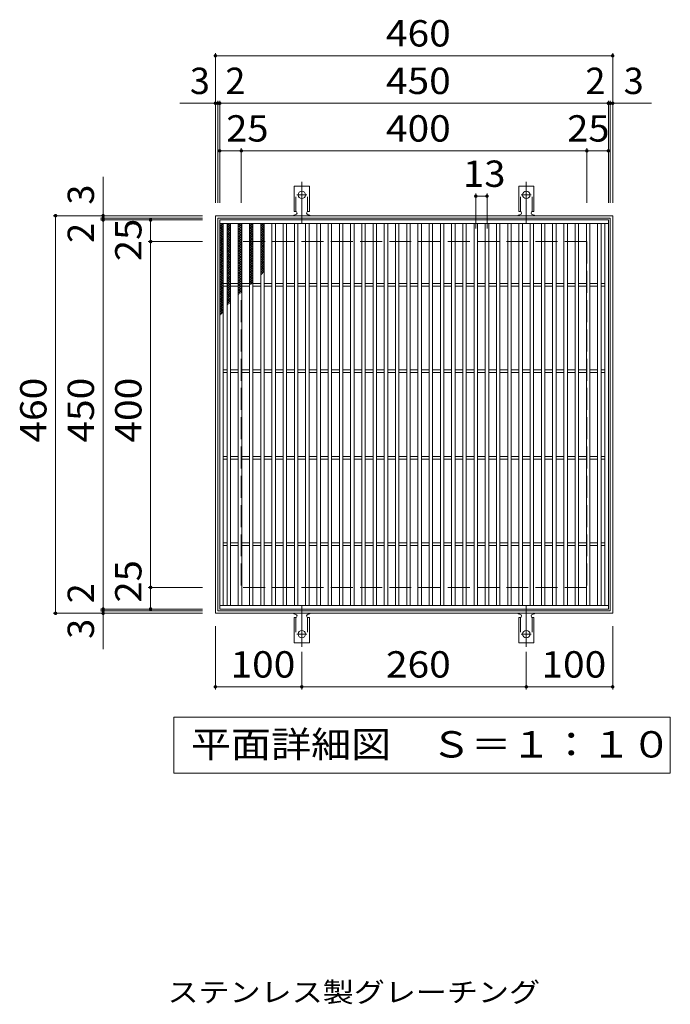
# Model space of a CAD drawing. Units: millimetres. Extents: x -1417 to 1885, y -1377 to 1227.
# Drawn here: x -536 to 218, y 88 to 1227 of the extents above; entities that cross this region are included whole.
import ezdxf

# ---------------------------------------------------------------- set-up
doc = ezdxf.new("R2010")
doc.units = ezdxf.units.MM
doc.header["$LTSCALE"] = 10
for name, pattern in [('JWW_CENTER2', [13.546667, 11.006667, -0.846667, 0.846667, -0.846667]), ('JWW_DASHED2', [3.386667, 1.693333, -1.693333]), ('JWW_DASHED3', [3.386667, 2.54, -0.846667])]:
    doc.linetypes.add(name, pattern=pattern)
for name, color, linetype in [('C-1', 7, 'Continuous'), ('C-2', 7, 'Continuous'), ('C-4', 7, 'Continuous'), ('C-5', 7, 'Continuous'), ('C-9', 7, 'Continuous'), ('C-A', 7, 'Continuous'), ('D-5', 7, 'Continuous')]:
    doc.layers.add(name, color=color, linetype=linetype)
doc.styles.add('ＭＳ ゴシック', font='txt', dxfattribs={"height": 1})

msp = doc.modelspace()

# ---------------------------------------------------------------- linework, layer by layer
at = {"layer": 'C-1', "color": 2, "linetype": 'Continuous', "lineweight": 9}
for p, q in [((-309.2, 540.5), (-309.2, 1000.5)), ((-309.2, 1000.5), (150.8, 1000.5)), ((-306.2, 997.5), (147.8, 997.5)), ((-306.2, 543.5), (-306.2, 997.5)), ((147.8, 997.5), (147.8, 543.5)), ((150.8, 1000.5), (150.8, 540.5)), ((150.8, 540.5), (-309.2, 540.5)), ((147.8, 543.5), (-306.2, 543.5))]:
    msp.add_line(p, q, dxfattribs=at)
at = {"layer": 'C-1', "color": 2, "linetype": 'JWW_DASHED3', "lineweight": 9}
for p, q in [((-279.2, 970.5), (-279.2, 570.5)), ((120.8, 970.5), (-279.2, 970.5)), ((120.8, 970.5), (120.8, 570.5)), ((120.8, 570.5), (-279.2, 570.5))]:
    msp.add_line(p, q, dxfattribs=at)
at = {"layer": 'C-2', "color": 3, "linetype": 'Continuous', "lineweight": 9}
for p, q in [((-304.2, 995.5), (-304.2, 545.5)), ((145.8, 995.5), (-304.2, 995.5)), ((145.8, 991.5), (-304.2, 991.5)), ((-300.2, 991.5), (-300.2, 549.5)), ((-295.7, 991.5), (-295.7, 549.5)), ((-291.7, 991.5), (-291.7, 549.5)), ((-282.7, 991.5), (-282.7, 549.5)), ((-278.7, 991.5), (-278.7, 549.5)), ((-269.7, 991.5), (-269.7, 549.5)), ((-265.7, 991.5), (-265.7, 549.5)), ((-256.7, 991.5), (-256.7, 549.5)), ((-252.7, 991.5), (-252.7, 549.5)), ((-243.7, 991.5), (-243.7, 549.5)), ((-239.7, 991.5), (-239.7, 549.5)), ((-230.7, 991.5), (-230.7, 549.5)), ((-226.7, 991.5), (-226.7, 549.5)), ((-217.7, 991.5), (-217.7, 549.5)), ((-213.7, 991.5), (-213.7, 549.5)), ((-204.7, 991.5), (-204.7, 549.5)), ((-200.7, 991.5), (-200.7, 549.5)), ((-191.7, 991.5), (-191.7, 549.5)), ((-187.7, 991.5), (-187.7, 549.5)), ((-178.7, 991.5), (-178.7, 549.5)), ((-174.7, 991.5), (-174.7, 549.5)), ((-165.7, 991.5), (-165.7, 549.5)), ((-161.7, 991.5), (-161.7, 549.5)), ((-152.7, 991.5), (-152.7, 549.5)), ((-148.7, 991.5), (-148.7, 549.5)), ((-139.7, 991.5), (-139.7, 549.5)), ((-135.7, 991.5), (-135.7, 549.5)), ((-126.7, 991.5), (-126.7, 549.5)), ((-122.7, 991.5), (-122.7, 549.5)), ((-113.7, 991.5), (-113.7, 549.5)), ((-109.7, 991.5), (-109.7, 549.5)), ((-100.7, 991.5), (-100.7, 549.5)), ((-96.7, 991.5), (-96.7, 549.5)), ((-87.7, 991.5), (-87.7, 549.5)), ((-83.7, 991.5), (-83.7, 549.5)), ((-74.7, 991.5), (-74.7, 549.5)), ((-70.7, 991.5), (-70.7, 549.5)), ((-61.7, 991.5), (-61.7, 549.5)), ((-57.7, 991.5), (-57.7, 549.5)), ((-48.7, 991.5), (-48.7, 549.5)), ((-44.7, 991.5), (-44.7, 549.5)), ((-35.7, 991.5), (-35.7, 549.5)), ((-31.7, 991.5), (-31.7, 549.5)), ((-22.7, 991.5), (-22.7, 549.5)), ((-18.7, 991.5), (-18.7, 549.5)), ((-9.7, 991.5), (-9.7, 549.5)), ((-5.7, 991.5), (-5.7, 549.5)), ((3.3, 991.5), (3.3, 549.5)), ((7.3, 991.5), (7.3, 549.5)), ((16.3, 991.5), (16.3, 549.5)), ((20.3, 991.5), (20.3, 549.5)), ((29.3, 991.5), (29.3, 549.5)), ((33.3, 991.5), (33.3, 549.5)), ((42.3, 991.5), (42.3, 549.5)), ((46.3, 991.5), (46.3, 549.5)), ((55.3, 991.5), (55.3, 549.5)), ((59.3, 991.5), (59.3, 549.5)), ((68.3, 991.5), (68.3, 549.5)), ((72.3, 991.5), (72.3, 549.5)), ((81.3, 991.5), (81.3, 549.5)), ((85.3, 991.5), (85.3, 549.5)), ((94.3, 991.5), (94.3, 549.5)), ((98.3, 991.5), (98.3, 549.5)), ((107.3, 991.5), (107.3, 549.5)), ((111.3, 991.5), (111.3, 549.5)), ((120.3, 991.5), (120.3, 549.5)), ((124.3, 991.5), (124.3, 549.5)), ((133.3, 991.5), (133.3, 549.5)), ((137.3, 991.5), (137.3, 549.5)), ((141.8, 991.5), (141.8, 549.5)), ((145.8, 995.5), (145.8, 545.5)), ((-300.2, 922), (-295.7, 922)), ((-300.2, 919), (-295.7, 919)), ((-291.7, 922), (-282.7, 922)), ((-291.7, 919), (-282.7, 919)), ((-278.7, 922), (-269.7, 922)), ((-278.7, 919), (-269.7, 919)), ((-265.7, 922), (-256.7, 922)), ((-265.7, 919), (-256.7, 919)), ((-252.7, 922), (-243.7, 922)), ((-252.7, 919), (-243.7, 919)), ((-239.7, 922), (-230.7, 922)), ((-239.7, 919), (-230.7, 919)), ((-226.7, 922), (-217.7, 922)), ((-226.7, 919), (-217.7, 919)), ((-213.7, 922), (-204.7, 922)), ((-213.7, 919), (-204.7, 919)), ((-200.7, 922), (-191.7, 922)), ((-200.7, 919), (-191.7, 919)), ((-187.7, 922), (-178.7, 922)), ((-187.7, 919), (-178.7, 919)), ((-174.7, 922), (-165.7, 922)), ((-174.7, 919), (-165.7, 919)), ((-161.7, 922), (-152.7, 922)), ((-161.7, 919), (-152.7, 919)), ((-148.7, 922), (-139.7, 922)), ((-148.7, 919), (-139.7, 919)), ((-135.7, 922), (-126.7, 922)), ((-135.7, 919), (-126.7, 919)), ((-122.7, 922), (-113.7, 922)), ((-122.7, 919), (-113.7, 919)), ((-109.7, 922), (-100.7, 922)), ((-109.7, 919), (-100.7, 919)), ((-96.7, 922), (-87.7, 922)), ((-96.7, 919), (-87.7, 919)), ((-83.7, 922), (-74.7, 922)), ((-83.7, 919), (-74.7, 919)), ((-70.7, 922), (-61.7, 922)), ((-70.7, 919), (-61.7, 919)), ((-57.7, 922), (-48.7, 922)), ((-57.7, 919), (-48.7, 919)), ((-44.7, 922), (-35.7, 922)), ((-44.7, 919), (-35.7, 919)), ((-31.7, 922), (-22.7, 922)), ((-31.7, 919), (-22.7, 919)), ((-18.7, 922), (-9.7, 922)), ((-18.7, 919), (-9.7, 919)), ((-5.7, 922), (3.3, 922)), ((-5.7, 919), (3.3, 919)), ((7.3, 922), (16.3, 922)), ((7.3, 919), (16.3, 919)), ((20.3, 922), (29.3, 922)), ((20.3, 919), (29.3, 919)), ((33.3, 922), (42.3, 922)), ((33.3, 919), (42.3, 919)), ((46.3, 922), (55.3, 922)), ((46.3, 919), (55.3, 919)), ((59.3, 922), (68.3, 922)), ((59.3, 919), (68.3, 919)), ((72.3, 922), (81.3, 922)), ((72.3, 919), (81.3, 919)), ((85.3, 922), (94.3, 922)), ((85.3, 919), (94.3, 919)), ((98.3, 922), (107.3, 922)), ((98.3, 919), (107.3, 919)), ((111.3, 922), (120.3, 922)), ((111.3, 919), (120.3, 919)), ((124.3, 922), (133.3, 922)), ((124.3, 919), (133.3, 919)), ((137.3, 922), (141.8, 922)), ((137.3, 919), (141.8, 919)), ((-300.2, 822), (-295.7, 822)), ((-291.7, 822), (-282.7, 822)), ((-278.7, 822), (-269.7, 822)), ((-265.7, 822), (-256.7, 822)), ((-252.7, 822), (-243.7, 822)), ((-239.7, 822), (-230.7, 822)), ((-226.7, 822), (-217.7, 822)), ((-213.7, 822), (-204.7, 822)), ((-200.7, 822), (-191.7, 822)), ((-187.7, 822), (-178.7, 822)), ((-174.7, 822), (-165.7, 822)), ((-161.7, 822), (-152.7, 822)), ((-148.7, 822), (-139.7, 822)), ((-135.7, 822), (-126.7, 822)), ((-122.7, 822), (-113.7, 822)), ((-109.7, 822), (-100.7, 822)), ((-96.7, 822), (-87.7, 822)), ((-83.7, 822), (-74.7, 822)), ((-70.7, 822), (-61.7, 822)), ((-57.7, 822), (-48.7, 822)), ((-44.7, 822), (-35.7, 822)), ((-31.7, 822), (-22.7, 822)), ((-18.7, 822), (-9.7, 822)), ((-5.7, 822), (3.3, 822)), ((7.3, 822), (16.3, 822)), ((20.3, 822), (29.3, 822)), ((33.3, 822), (42.3, 822)), ((46.3, 822), (55.3, 822)), ((59.3, 822), (68.3, 822)), ((72.3, 822), (81.3, 822)), ((85.3, 822), (94.3, 822)), ((98.3, 822), (107.3, 822)), ((111.3, 822), (120.3, 822)), ((124.3, 822), (133.3, 822)), ((137.3, 822), (141.8, 822)), ((-300.2, 819), (-295.7, 819)), ((-291.7, 819), (-282.7, 819)), ((-278.7, 819), (-269.7, 819)), ((-265.7, 819), (-256.7, 819)), ((-252.7, 819), (-243.7, 819)), ((-239.7, 819), (-230.7, 819)), ((-226.7, 819), (-217.7, 819)), ((-213.7, 819), (-204.7, 819)), ((-200.7, 819), (-191.7, 819)), ((-187.7, 819), (-178.7, 819)), ((-174.7, 819), (-165.7, 819)), ((-161.7, 819), (-152.7, 819)), ((-148.7, 819), (-139.7, 819)), ((-135.7, 819), (-126.7, 819)), ((-122.7, 819), (-113.7, 819)), ((-109.7, 819), (-100.7, 819)), ((-96.7, 819), (-87.7, 819)), ((-83.7, 819), (-74.7, 819)), ((-70.7, 819), (-61.7, 819)), ((-57.7, 819), (-48.7, 819)), ((-44.7, 819), (-35.7, 819)), ((-31.7, 819), (-22.7, 819)), ((-18.7, 819), (-9.7, 819)), ((-5.7, 819), (3.3, 819)), ((7.3, 819), (16.3, 819)), ((20.3, 819), (29.3, 819)), ((33.3, 819), (42.3, 819)), ((46.3, 819), (55.3, 819)), ((59.3, 819), (68.3, 819)), ((72.3, 819), (81.3, 819)), ((85.3, 819), (94.3, 819)), ((98.3, 819), (107.3, 819)), ((111.3, 819), (120.3, 819)), ((124.3, 819), (133.3, 819)), ((137.3, 819), (141.8, 819)), ((-300.2, 722), (-295.7, 722)), ((-300.2, 719), (-295.7, 719)), ((-291.7, 722), (-282.7, 722)), ((-291.7, 719), (-282.7, 719)), ((-278.7, 722), (-269.7, 722)), ((-278.7, 719), (-269.7, 719)), ((-265.7, 722), (-256.7, 722)), ((-265.7, 719), (-256.7, 719)), ((-252.7, 722), (-243.7, 722)), ((-252.7, 719), (-243.7, 719)), ((-239.7, 722), (-230.7, 722)), ((-239.7, 719), (-230.7, 719)), ((-226.7, 722), (-217.7, 722)), ((-226.7, 719), (-217.7, 719)), ((-213.7, 722), (-204.7, 722)), ((-213.7, 719), (-204.7, 719)), ((-200.7, 722), (-191.7, 722)), ((-200.7, 719), (-191.7, 719)), ((-187.7, 722), (-178.7, 722)), ((-187.7, 719), (-178.7, 719)), ((-174.7, 722), (-165.7, 722)), ((-174.7, 719), (-165.7, 719)), ((-161.7, 722), (-152.7, 722)), ((-161.7, 719), (-152.7, 719)), ((-148.7, 722), (-139.7, 722)), ((-148.7, 719), (-139.7, 719)), ((-135.7, 722), (-126.7, 722)), ((-135.7, 719), (-126.7, 719)), ((-122.7, 722), (-113.7, 722)), ((-122.7, 719), (-113.7, 719)), ((-109.7, 722), (-100.7, 722)), ((-109.7, 719), (-100.7, 719)), ((-96.7, 722), (-87.7, 722)), ((-96.7, 719), (-87.7, 719)), ((-83.7, 722), (-74.7, 722)), ((-83.7, 719), (-74.7, 719)), ((-70.7, 722), (-61.7, 722)), ((-70.7, 719), (-61.7, 719)), ((-57.7, 722), (-48.7, 722)), ((-57.7, 719), (-48.7, 719)), ((-44.7, 722), (-35.7, 722)), ((-44.7, 719), (-35.7, 719)), ((-31.7, 722), (-22.7, 722)), ((-31.7, 719), (-22.7, 719)), ((-18.7, 722), (-9.7, 722)), ((-18.7, 719), (-9.7, 719)), ((-5.7, 722), (3.3, 722)), ((-5.7, 719), (3.3, 719)), ((7.3, 722), (16.3, 722)), ((7.3, 719), (16.3, 719)), ((20.3, 722), (29.3, 722)), ((20.3, 719), (29.3, 719)), ((33.3, 722), (42.3, 722)), ((33.3, 719), (42.3, 719)), ((46.3, 722), (55.3, 722)), ((46.3, 719), (55.3, 719)), ((59.3, 722), (68.3, 722)), ((59.3, 719), (68.3, 719)), ((72.3, 722), (81.3, 722)), ((72.3, 719), (81.3, 719)), ((85.3, 722), (94.3, 722)), ((85.3, 719), (94.3, 719)), ((98.3, 722), (107.3, 722)), ((98.3, 719), (107.3, 719)), ((111.3, 722), (120.3, 722)), ((111.3, 719), (120.3, 719)), ((124.3, 722), (133.3, 722)), ((124.3, 719), (133.3, 719)), ((137.3, 722), (141.8, 722)), ((137.3, 719), (141.8, 719)), ((-300.2, 622), (-295.7, 622)), ((-300.2, 619), (-295.7, 619)), ((-291.7, 622), (-282.7, 622)), ((-291.7, 619), (-282.7, 619)), ((-278.7, 622), (-269.7, 622)), ((-278.7, 619), (-269.7, 619)), ((-265.7, 622), (-256.7, 622)), ((-265.7, 619), (-256.7, 619)), ((-252.7, 622), (-243.7, 622)), ((-252.7, 619), (-243.7, 619)), ((-239.7, 622), (-230.7, 622)), ((-239.7, 619), (-230.7, 619)), ((-226.7, 622), (-217.7, 622)), ((-226.7, 619), (-217.7, 619)), ((-213.7, 622), (-204.7, 622)), ((-213.7, 619), (-204.7, 619)), ((-200.7, 622), (-191.7, 622)), ((-200.7, 619), (-191.7, 619)), ((-187.7, 622), (-178.7, 622)), ((-187.7, 619), (-178.7, 619)), ((-174.7, 622), (-165.7, 622)), ((-174.7, 619), (-165.7, 619)), ((-161.7, 622), (-152.7, 622)), ((-161.7, 619), (-152.7, 619)), ((-148.7, 622), (-139.7, 622)), ((-148.7, 619), (-139.7, 619)), ((-135.7, 622), (-126.7, 622)), ((-135.7, 619), (-126.7, 619)), ((-122.7, 622), (-113.7, 622)), ((-122.7, 619), (-113.7, 619)), ((-109.7, 622), (-100.7, 622)), ((-109.7, 619), (-100.7, 619)), ((-96.7, 622), (-87.7, 622)), ((-96.7, 619), (-87.7, 619)), ((-83.7, 622), (-74.7, 622)), ((-83.7, 619), (-74.7, 619)), ((-70.7, 622), (-61.7, 622)), ((-70.7, 619), (-61.7, 619)), ((-57.7, 622), (-48.7, 622)), ((-57.7, 619), (-48.7, 619)), ((-44.7, 622), (-35.7, 622)), ((-44.7, 619), (-35.7, 619)), ((-31.7, 622), (-22.7, 622)), ((-31.7, 619), (-22.7, 619)), ((-18.7, 622), (-9.7, 622)), ((-18.7, 619), (-9.7, 619)), ((-5.7, 622), (3.3, 622)), ((-5.7, 619), (3.3, 619)), ((7.3, 622), (16.3, 622)), ((7.3, 619), (16.3, 619)), ((20.3, 622), (29.3, 622)), ((20.3, 619), (29.3, 619)), ((33.3, 622), (42.3, 622)), ((33.3, 619), (42.3, 619)), ((46.3, 622), (55.3, 622)), ((46.3, 619), (55.3, 619)), ((59.3, 622), (68.3, 622)), ((59.3, 619), (68.3, 619)), ((72.3, 622), (81.3, 622)), ((72.3, 619), (81.3, 619)), ((85.3, 622), (94.3, 622)), ((85.3, 619), (94.3, 619)), ((98.3, 622), (107.3, 622)), ((98.3, 619), (107.3, 619)), ((111.3, 622), (120.3, 622)), ((111.3, 619), (120.3, 619)), ((124.3, 622), (133.3, 622)), ((124.3, 619), (133.3, 619)), ((137.3, 622), (141.8, 622)), ((137.3, 619), (141.8, 619)), ((-304.2, 549.5), (145.8, 549.5)), ((-304.2, 545.5), (145.8, 545.5))]:
    msp.add_line(p, q, dxfattribs=at)
at = {"layer": 'C-4', "color": 7, "linetype": 'Continuous', "lineweight": 9}
for p, q in [((-309.2, 1015.5), (-309.2, 1188.5)), ((-309.2, 1185.5), (150.8, 1185.5)), ((150.8, 1015.5), (150.8, 1188.5)), ((-350.5, 1130.5), (195.6, 1130.5)), ((-306.2, 1015.5), (-306.2, 1133.5)), ((-304.2, 1015.5), (-304.2, 1133.5)), ((145.8, 1015.5), (145.8, 1133.5)), ((147.8, 1015.5), (147.8, 1133.5)), ((-304.2, 1075.5), (145.8, 1075.5)), ((-279.2, 1015.5), (-279.2, 1078.5)), ((120.8, 1015.5), (120.8, 1078.5)), ((-439.2, 499.2), (-439.2, 1045.3)), ((-7.7, 985.5), (-7.7, 1026.1)), ((5.3, 985.5), (5.3, 1026.1)), ((-7.7, 1023.1), (5.3, 1023.1)), ((-324.2, 1000.5), (-497.2, 1000.5)), ((-494.2, 540.5), (-494.2, 1000.5)), ((-324.2, 997.5), (-442.2, 997.5)), ((-324.2, 995.5), (-442.2, 995.5)), ((-384.2, 545.5), (-384.2, 995.5)), ((-324.2, 970.5), (-387.2, 970.5)), ((-324.2, 570.5), (-387.2, 570.5)), ((-324.2, 540.5), (-497.2, 540.5)), ((-324.2, 545.5), (-442.2, 545.5)), ((-324.2, 543.5), (-442.2, 543.5)), ((-309.2, 525.5), (-309.2, 452.5)), ((150.8, 525.5), (150.8, 452.5)), ((-209.2, 495.8), (-209.2, 452.5)), ((50.8, 495.8), (50.8, 452.5)), ((-309.2, 455.5), (-209.2, 455.5)), ((-209.2, 455.5), (50.8, 455.5)), ((50.8, 455.5), (150.8, 455.5))]:
    msp.add_line(p, q, dxfattribs=at)
at = {"layer": 'C-4', "color": 7, "linetype": 'Continuous', "lineweight": 9, "const_width": 2}
for points in [[(-308.2, 1185.5, 0.414214), (-309.2, 1186.5, 0.414214), (-310.2, 1185.5, 0.414214), (-309.2, 1184.5, 0.414214)], [(151.8, 1185.5, 0.414214), (150.8, 1186.5, 0.414214), (149.8, 1185.5, 0.414214), (150.8, 1184.5, 0.414214)], [(-308.2, 1130.5, 0.414214), (-309.2, 1131.5, 0.414214), (-310.2, 1130.5, 0.414214), (-309.2, 1129.5, 0.414214)], [(-305.2, 1130.5, 0.414214), (-306.2, 1131.5, 0.414214), (-307.2, 1130.5, 0.414214), (-306.2, 1129.5, 0.414214)], [(-303.2, 1130.5, 0.414214), (-304.2, 1131.5, 0.414214), (-305.2, 1130.5, 0.414214), (-304.2, 1129.5, 0.414214)], [(146.8, 1130.5, 0.414214), (145.8, 1131.5, 0.414214), (144.8, 1130.5, 0.414214), (145.8, 1129.5, 0.414214)], [(148.8, 1130.5, 0.414214), (147.8, 1131.5, 0.414214), (146.8, 1130.5, 0.414214), (147.8, 1129.5, 0.414214)], [(151.8, 1130.5, 0.414214), (150.8, 1131.5, 0.414214), (149.8, 1130.5, 0.414214), (150.8, 1129.5, 0.414214)], [(-303.2, 1075.5, 0.414214), (-304.2, 1076.5, 0.414214), (-305.2, 1075.5, 0.414214), (-304.2, 1074.5, 0.414214)], [(-278.2, 1075.5, 0.414214), (-279.2, 1076.5, 0.414214), (-280.2, 1075.5, 0.414214), (-279.2, 1074.5, 0.414214)], [(121.8, 1075.5, 0.414214), (120.8, 1076.5, 0.414214), (119.8, 1075.5, 0.414214), (120.8, 1074.5, 0.414214)], [(146.8, 1075.5, 0.414214), (145.8, 1076.5, 0.414214), (144.8, 1075.5, 0.414214), (145.8, 1074.5, 0.414214)], [(-6.7, 1023.1, 0.414214), (-7.7, 1024.1, 0.414214), (-8.7, 1023.1, 0.414214), (-7.7, 1022.1, 0.414214)], [(6.3, 1023.1, 0.414214), (5.3, 1024.1, 0.414214), (4.3, 1023.1, 0.414214), (5.3, 1022.1, 0.414214)], [(-493.2, 1000.5, 0.414214), (-494.2, 1001.5, 0.414214), (-495.2, 1000.5, 0.414214), (-494.2, 999.5, 0.414214)], [(-438.2, 1000.5, 0.414214), (-439.2, 1001.5, 0.414214), (-440.2, 1000.5, 0.414214), (-439.2, 999.5, 0.414214)], [(-438.2, 997.5, 0.414214), (-439.2, 998.5, 0.414214), (-440.2, 997.5, 0.414214), (-439.2, 996.5, 0.414214)], [(-438.2, 995.5, 0.414214), (-439.2, 996.5, 0.414214), (-440.2, 995.5, 0.414214), (-439.2, 994.5, 0.414214)], [(-383.2, 995.5, 0.414214), (-384.2, 996.5, 0.414214), (-385.2, 995.5, 0.414214), (-384.2, 994.5, 0.414214)], [(-383.2, 970.5, 0.414214), (-384.2, 971.5, 0.414214), (-385.2, 970.5, 0.414214), (-384.2, 969.5, 0.414214)], [(-383.2, 570.5, 0.414214), (-384.2, 571.5, 0.414214), (-385.2, 570.5, 0.414214), (-384.2, 569.5, 0.414214)], [(-438.2, 545.5, 0.414214), (-439.2, 546.5, 0.414214), (-440.2, 545.5, 0.414214), (-439.2, 544.5, 0.414214)], [(-383.2, 545.5, 0.414214), (-384.2, 546.5, 0.414214), (-385.2, 545.5, 0.414214), (-384.2, 544.5, 0.414214)], [(-493.2, 540.5, 0.414214), (-494.2, 541.5, 0.414214), (-495.2, 540.5, 0.414214), (-494.2, 539.5, 0.414214)], [(-438.2, 543.5, 0.414214), (-439.2, 544.5, 0.414214), (-440.2, 543.5, 0.414214), (-439.2, 542.5, 0.414214)], [(-438.2, 540.5, 0.414214), (-439.2, 541.5, 0.414214), (-440.2, 540.5, 0.414214), (-439.2, 539.5, 0.414214)], [(-308.2, 455.5, 0.414214), (-309.2, 456.5, 0.414214), (-310.2, 455.5, 0.414214), (-309.2, 454.5, 0.414214)], [(-208.2, 455.5, 0.414214), (-209.2, 456.5, 0.414214), (-210.2, 455.5, 0.414214), (-209.2, 454.5, 0.414214)], [(51.8, 455.5, 0.414214), (50.8, 456.5, 0.414214), (49.8, 455.5, 0.414214), (50.8, 454.5, 0.414214)], [(151.8, 455.5, 0.414214), (150.8, 456.5, 0.414214), (149.8, 455.5, 0.414214), (150.8, 454.5, 0.414214)]]:
    msp.add_lwpolyline(points, format="xyb", close=True, dxfattribs=at)
at = {"layer": 'C-5', "color": 7, "linetype": 'Continuous', "lineweight": 9}
for p, q in [((-357.5, 355.5), (-357.5, 420.5)), ((-357.5, 420.5), (217.5, 420.5)), ((217.5, 420.5), (217.5, 355.5)), ((217.5, 355.5), (-357.5, 355.5))]:
    msp.add_line(p, q, dxfattribs=at)
at = {"layer": 'C-9', "color": 6, "linetype": 'Continuous', "lineweight": 5}
for p, q in [((-304.2, 987.7), (-300.4, 991.5)), ((-304.2, 990.6), (-303.2, 991.5)), ((-302.6, 991.5), (-300.2, 989.1)), ((-295.7, 988.9), (-293, 991.5)), ((-294.7, 991.5), (-291.7, 988.5)), ((-291.9, 991.5), (-291.7, 991.4)), ((-282.7, 989.9), (-281.1, 991.5)), ((-282.7, 987.1), (-278.7, 991.1)), ((-282.3, 991.5), (-278.7, 987.9)), ((-279.5, 991.5), (-278.7, 990.7)), ((-269.7, 987.5), (-265.7, 991.5)), ((-269.7, 990.3), (-268.5, 991.5)), ((-267.8, 991.5), (-265.7, 989.4)), ((-256.7, 988.8), (-253.9, 991.5)), ((-255.3, 991.5), (-252.7, 989)), ((-304.2, 990.3), (-300.2, 986.3)), ((-304.2, 984.9), (-300.2, 988.9)), ((-304.2, 987.5), (-300.2, 983.5)), ((-304.2, 982.1), (-300.2, 986.1)), ((-304.2, 984.6), (-300.2, 980.6)), ((-304.2, 979.3), (-300.2, 983.3)), ((-304.2, 981.8), (-300.2, 977.8)), ((-304.2, 976.4), (-300.2, 980.4)), ((-295.7, 986), (-291.7, 990)), ((-295.7, 989.7), (-291.7, 985.7)), ((-295.7, 983.2), (-291.7, 987.2)), ((-295.7, 986.9), (-291.7, 982.9)), ((-295.7, 980.4), (-291.7, 984.4)), ((-295.7, 984), (-291.7, 980)), ((-295.7, 977.6), (-291.7, 981.6)), ((-295.7, 981.2), (-291.7, 977.2)), ((-282.7, 989.1), (-278.7, 985.1)), ((-282.7, 984.3), (-278.7, 988.3)), ((-282.7, 986.2), (-278.7, 982.2)), ((-282.7, 981.4), (-278.7, 985.4)), ((-282.7, 983.4), (-278.7, 979.4)), ((-282.7, 978.6), (-278.7, 982.6)), ((-282.7, 980.6), (-278.7, 976.6)), ((-282.7, 975.8), (-278.7, 979.8)), ((-269.7, 990.6), (-265.7, 986.6)), ((-269.7, 984.7), (-265.7, 988.7)), ((-269.7, 987.7), (-265.7, 983.7)), ((-269.7, 981.8), (-265.7, 985.8)), ((-269.7, 984.9), (-265.7, 980.9)), ((-269.7, 979), (-265.7, 983)), ((-269.7, 982.1), (-265.7, 978.1)), ((-269.7, 976.2), (-265.7, 980.2)), ((-256.7, 990.1), (-252.7, 986.1)), ((-256.7, 986), (-252.7, 990)), ((-256.7, 987.3), (-252.7, 983.3)), ((-256.7, 983.1), (-252.7, 987.1)), ((-256.7, 984.5), (-252.7, 980.5)), ((-256.7, 980.3), (-252.7, 984.3)), ((-256.7, 981.7), (-252.7, 977.7)), ((-256.7, 977.5), (-252.7, 981.5)), ((-304.2, 979), (-300.2, 975)), ((-304.2, 973.6), (-300.2, 977.6)), ((-304.2, 976.2), (-300.2, 972.2)), ((-304.2, 970.8), (-300.2, 974.8)), ((-304.2, 973.3), (-300.2, 969.3)), ((-304.2, 968), (-300.2, 972)), ((-304.2, 970.5), (-300.2, 966.5)), ((-304.2, 965.1), (-300.2, 969.1)), ((-295.7, 974.7), (-291.7, 978.7)), ((-295.7, 978.4), (-291.7, 974.4)), ((-295.7, 971.9), (-291.7, 975.9)), ((-295.7, 975.6), (-291.7, 971.6)), ((-295.7, 969.1), (-291.7, 973.1)), ((-295.7, 972.7), (-291.7, 968.7)), ((-295.7, 966.2), (-291.7, 970.2)), ((-295.7, 969.9), (-291.7, 965.9)), ((-282.7, 977.7), (-278.7, 973.7)), ((-282.7, 973), (-278.7, 977)), ((-282.7, 974.9), (-278.7, 970.9)), ((-282.7, 970.1), (-278.7, 974.1)), ((-282.7, 972.1), (-278.7, 968.1)), ((-282.7, 967.3), (-278.7, 971.3)), ((-282.7, 969.3), (-278.7, 965.3)), ((-282.7, 964.5), (-278.7, 968.5)), ((-269.7, 979.2), (-265.7, 975.2)), ((-269.7, 973.4), (-265.7, 977.4)), ((-269.7, 976.4), (-265.7, 972.4)), ((-269.7, 970.5), (-265.7, 974.5)), ((-269.7, 973.6), (-265.7, 969.6)), ((-269.7, 967.7), (-265.7, 971.7)), ((-269.7, 970.8), (-265.7, 966.8)), ((-269.7, 964.9), (-265.7, 968.9)), ((-256.7, 978.8), (-252.7, 974.8)), ((-256.7, 974.6), (-252.7, 978.6)), ((-256.7, 976), (-252.7, 972)), ((-256.7, 971.8), (-252.7, 975.8)), ((-256.7, 973.2), (-252.7, 969.2)), ((-256.7, 969), (-252.7, 973)), ((-256.7, 970.3), (-252.7, 966.3)), ((-256.7, 966.2), (-252.7, 970.2)), ((-304.2, 967.7), (-300.2, 963.7)), ((-304.2, 962.3), (-300.2, 966.3)), ((-304.2, 964.8), (-300.2, 960.8)), ((-304.2, 959.5), (-300.2, 963.5)), ((-304.2, 962), (-300.2, 958)), ((-304.2, 956.6), (-300.2, 960.6)), ((-304.2, 959.2), (-300.2, 955.2)), ((-304.2, 953.8), (-300.2, 957.8)), ((-295.7, 963.4), (-291.7, 967.4)), ((-295.7, 967.1), (-291.7, 963.1)), ((-295.7, 960.6), (-291.7, 964.6)), ((-295.7, 964.2), (-291.7, 960.2)), ((-295.7, 957.8), (-291.7, 961.8)), ((-295.7, 961.4), (-291.7, 957.4)), ((-295.7, 954.9), (-291.7, 958.9)), ((-295.7, 958.6), (-291.7, 954.6)), ((-282.7, 966.4), (-278.7, 962.4)), ((-282.7, 961.6), (-278.7, 965.6)), ((-282.7, 963.6), (-278.7, 959.6)), ((-282.7, 958.8), (-278.7, 962.8)), ((-282.7, 960.8), (-278.7, 956.8)), ((-282.7, 956), (-278.7, 960)), ((-282.7, 957.9), (-278.7, 953.9)), ((-282.7, 953.2), (-278.7, 957.2)), ((-269.7, 967.9), (-265.7, 963.9)), ((-269.7, 962), (-265.7, 966)), ((-269.7, 965.1), (-265.7, 961.1)), ((-269.7, 959.2), (-265.7, 963.2)), ((-269.7, 962.3), (-265.7, 958.3)), ((-269.7, 956.4), (-265.7, 960.4)), ((-269.7, 959.4), (-265.7, 955.4)), ((-269.7, 953.6), (-265.7, 957.6)), ((-256.7, 967.5), (-252.7, 963.5)), ((-256.7, 963.3), (-252.7, 967.3)), ((-256.7, 964.7), (-252.7, 960.7)), ((-256.7, 960.5), (-252.7, 964.5)), ((-256.7, 961.9), (-252.7, 957.9)), ((-256.7, 957.7), (-252.7, 961.7)), ((-256.7, 959), (-252.7, 955)), ((-256.7, 954.8), (-252.7, 958.8)), ((-304.2, 956.4), (-300.2, 952.4)), ((-304.2, 951), (-300.2, 955)), ((-304.2, 953.5), (-300.2, 949.5)), ((-304.2, 948.2), (-300.2, 952.2)), ((-304.2, 950.7), (-300.2, 946.7)), ((-304.2, 945.3), (-300.2, 949.3)), ((-304.2, 947.9), (-300.2, 943.9)), ((-304.2, 942.5), (-300.2, 946.5)), ((-295.7, 952.1), (-291.7, 956.1)), ((-295.7, 955.8), (-291.7, 951.8)), ((-295.7, 949.3), (-291.7, 953.3)), ((-295.7, 952.9), (-291.7, 948.9)), ((-295.7, 946.4), (-291.7, 950.4)), ((-295.7, 950.1), (-291.7, 946.1)), ((-295.7, 943.6), (-291.7, 947.6)), ((-295.7, 947.3), (-291.7, 943.3)), ((-282.7, 955.1), (-278.7, 951.1)), ((-282.7, 950.3), (-278.7, 954.3)), ((-282.7, 952.3), (-278.7, 948.3)), ((-282.7, 947.5), (-278.7, 951.5)), ((-282.7, 949.5), (-278.7, 945.5)), ((-282.7, 944.7), (-278.7, 948.7)), ((-282.7, 946.6), (-278.7, 942.6)), ((-282.7, 941.8), (-278.7, 945.8)), ((-269.7, 956.6), (-265.7, 952.6)), ((-269.7, 950.7), (-265.7, 954.7)), ((-269.7, 953.8), (-265.7, 949.8)), ((-269.7, 947.9), (-265.7, 951.9)), ((-269.7, 951), (-265.7, 947)), ((-269.7, 945.1), (-265.7, 949.1)), ((-269.7, 948.1), (-265.7, 944.1)), ((-269.7, 942.2), (-265.7, 946.2)), ((-256.7, 956.2), (-252.7, 952.2)), ((-256.7, 952), (-252.7, 956)), ((-256.7, 953.4), (-252.7, 949.4)), ((-256.7, 949.2), (-252.7, 953.2)), ((-256.7, 950.5), (-252.7, 946.5)), ((-256.7, 946.4), (-252.7, 950.4)), ((-256.7, 947.7), (-252.7, 943.7)), ((-256.7, 943.5), (-252.7, 947.5)), ((-304.2, 945), (-300.2, 941)), ((-304.2, 939.7), (-300.2, 943.7)), ((-304.2, 942.2), (-300.2, 938.2)), ((-304.2, 936.8), (-300.2, 940.8)), ((-304.2, 939.4), (-300.2, 935.4)), ((-304.2, 934), (-300.2, 938)), ((-304.2, 936.6), (-300.2, 932.6)), ((-304.2, 931.2), (-300.2, 935.2)), ((-295.7, 940.8), (-291.7, 944.8)), ((-295.7, 944.4), (-291.7, 940.4)), ((-295.7, 938), (-291.7, 942)), ((-295.7, 941.6), (-291.7, 937.6)), ((-295.7, 935.1), (-291.7, 939.1)), ((-295.7, 938.8), (-291.7, 934.8)), ((-295.7, 932.3), (-291.7, 936.3)), ((-295.7, 936), (-291.7, 932)), ((-282.7, 943.8), (-278.7, 939.8)), ((-282.7, 939), (-278.7, 943)), ((-282.7, 941), (-278.7, 937)), ((-282.7, 936.2), (-278.7, 940.2)), ((-282.7, 938.1), (-278.7, 934.1)), ((-282.7, 933.4), (-278.7, 937.4)), ((-282.7, 935.3), (-278.7, 931.3)), ((-282.7, 930.5), (-278.7, 934.5)), ((-269.7, 945.3), (-265.7, 941.3)), ((-269.7, 939.4), (-265.7, 943.4)), ((-269.7, 942.5), (-265.7, 938.5)), ((-269.7, 936.6), (-265.7, 940.6)), ((-269.7, 939.6), (-265.7, 935.6)), ((-269.7, 933.8), (-265.7, 937.8)), ((-269.7, 936.8), (-265.7, 932.8)), ((-269.7, 930.9), (-265.7, 934.9)), ((-269.7, 934), (-265.7, 930)), ((-256.7, 944.9), (-252.7, 940.9)), ((-256.7, 940.7), (-252.7, 944.7)), ((-256.7, 942.1), (-252.7, 938.1)), ((-256.7, 937.9), (-252.7, 941.9)), ((-256.7, 939.2), (-252.7, 935.2)), ((-256.7, 935.1), (-252.7, 939.1)), ((-256.7, 936.4), (-254.2, 933.9)), ((-256.7, 932.2), (-252.7, 936.2)), ((-304.2, 933.7), (-300.2, 929.7)), ((-304.2, 928.4), (-300.2, 932.4)), ((-304.2, 930.9), (-300.2, 926.9)), ((-304.2, 925.5), (-300.2, 929.5)), ((-304.2, 928.1), (-300.2, 924.1)), ((-304.2, 922.7), (-300.2, 926.7)), ((-304.2, 925.2), (-300.2, 921.2)), ((-304.2, 919.9), (-300.2, 923.9)), ((-295.7, 929.5), (-291.7, 933.5)), ((-295.7, 933.1), (-291.7, 929.1)), ((-295.7, 926.6), (-291.7, 930.6)), ((-295.7, 930.3), (-291.7, 926.3)), ((-295.7, 923.8), (-291.7, 927.8)), ((-295.7, 927.5), (-291.7, 923.5)), ((-295.7, 921), (-291.7, 925)), ((-295.7, 924.6), (-291.7, 920.6)), ((-282.7, 932.5), (-278.7, 928.5)), ((-282.7, 927.7), (-278.7, 931.7)), ((-282.7, 929.7), (-278.7, 925.7)), ((-282.7, 924.9), (-278.7, 928.9)), ((-282.7, 926.8), (-278.7, 922.8)), ((-282.7, 922.1), (-278.7, 926.1)), ((-282.7, 924), (-278.7, 920)), ((-282.7, 919.2), (-278.7, 923.2)), ((-269.7, 928.1), (-265.7, 932.1)), ((-269.7, 931.2), (-265.7, 927.2)), ((-269.7, 925.3), (-265.7, 929.3)), ((-269.7, 928.3), (-265.7, 924.3)), ((-269.7, 922.4), (-265.7, 926.4)), ((-269.7, 925.5), (-266.5, 922.3)), ((-269.7, 922.7), (-268.1, 921.1)), ((-268.5, 920.8), (-265.7, 923.6)), ((-256.7, 933.6), (-255.8, 932.7)), ((-304.2, 922.4), (-300.2, 918.4)), ((-304.2, 917), (-300.2, 921)), ((-304.2, 919.6), (-300.2, 915.6)), ((-304.2, 914.2), (-300.2, 918.2)), ((-304.2, 916.8), (-300.2, 912.8)), ((-304.2, 911.4), (-300.2, 915.4)), ((-304.2, 913.9), (-300.2, 909.9)), ((-304.2, 908.6), (-300.2, 912.6)), ((-295.7, 918.2), (-291.7, 922.2)), ((-295.7, 921.8), (-291.7, 917.8)), ((-295.7, 915.3), (-291.7, 919.3)), ((-295.7, 919), (-291.7, 915)), ((-295.7, 912.5), (-291.7, 916.5)), ((-295.7, 916.2), (-291.7, 912.2)), ((-295.7, 909.7), (-291.7, 913.7)), ((-295.7, 913.3), (-291.7, 909.3)), ((-282.7, 921.2), (-278.7, 917.2)), ((-282.7, 916.4), (-278.7, 920.4)), ((-282.7, 918.3), (-278.7, 914.3)), ((-282.7, 913.6), (-278.7, 917.6)), ((-282.7, 915.5), (-278.8, 911.6)), ((-282.7, 910.7), (-278.7, 914.7)), ((-282.7, 912.7), (-280.4, 910.4)), ((-279.4, 911.2), (-278.7, 911.9)), ((-304.2, 911.1), (-300.2, 907.1)), ((-304.2, 905.7), (-300.2, 909.7)), ((-304.2, 908.3), (-300.2, 904.3)), ((-304.2, 902.9), (-300.2, 906.9)), ((-304.2, 905.4), (-300.2, 901.4)), ((-304.2, 900.1), (-300.2, 904.1)), ((-304.2, 902.6), (-300.2, 898.6)), ((-304.2, 897.2), (-300.2, 901.2)), ((-304.2, 899.8), (-300.2, 895.8)), ((-295.7, 906.8), (-291.7, 910.8)), ((-295.7, 910.5), (-291.7, 906.5)), ((-295.7, 904), (-291.7, 908)), ((-295.7, 907.7), (-291.7, 903.7)), ((-295.7, 901.2), (-291.7, 905.2)), ((-295.7, 904.8), (-291.7, 900.8)), ((-295.7, 898.4), (-291.7, 902.4)), ((-295.7, 902), (-292.7, 899)), ((-282.7, 909.9), (-282, 909.2)), ((-304.2, 894.4), (-300.2, 898.4)), ((-304.2, 897), (-300.2, 893)), ((-304.2, 891.6), (-300.2, 895.6)), ((-304.2, 894.1), (-300.2, 890.1)), ((-304.2, 888.8), (-300.2, 892.8)), ((-304.2, 891.3), (-300.5, 887.6)), ((-304.2, 885.9), (-300.2, 889.9)), ((-304.2, 888.5), (-302.1, 886.4)), ((-295.7, 899.2), (-294.3, 897.8)), ((-304.2, 885.6), (-303.7, 885.1))]:
    msp.add_line(p, q, dxfattribs=at)
at = {"layer": 'C-A', "color": 7, "linetype": 'JWW_CENTER2', "lineweight": 9}
for p, q in [((-209.2, 992.1), (-209.2, 1039.5)), ((50.8, 992.1), (50.8, 1039.5)), ((-215, 1024.5), (-203.4, 1024.5)), ((45, 1024.5), (56.6, 1024.5)), ((-209.2, 549), (-209.2, 501.6)), ((50.8, 549), (50.8, 501.6)), ((-215, 516.5), (-203.4, 516.5)), ((45, 516.5), (56.6, 516.5))]:
    msp.add_line(p, q, dxfattribs=at)
at = {"layer": 'C-A', "color": 3, "linetype": 'Continuous', "lineweight": 9}
for p, q in [((-217.9, 1005.5), (-217.9, 1034.5)), ((-200.4, 1034.5), (-217.9, 1034.5)), ((-200.4, 1005.5), (-200.4, 1034.5)), ((42.1, 1005.5), (42.1, 1034.5)), ((59.6, 1034.5), (42.1, 1034.5)), ((59.6, 1005.5), (59.6, 1034.5)), ((-217.9, 1005.5), (-216.7, 1005.5)), ((-200.4, 1005.5), (-201.7, 1005.5)), ((42.1, 1005.5), (43.3, 1005.5)), ((59.6, 1005.5), (58.3, 1005.5)), ((-217.2, 1001.5), (-216.7, 1001.5)), ((-201.7, 1001.5), (-201.2, 1001.5)), ((42.8, 1001.5), (43.3, 1001.5)), ((58.3, 1001.5), (58.8, 1001.5)), ((-217.9, 535.5), (-216.7, 535.5)), ((-217.9, 535.5), (-217.9, 506.5)), ((-217.2, 539.5), (-216.7, 539.5)), ((-201.7, 539.5), (-201.2, 539.5)), ((-200.4, 535.5), (-201.7, 535.5)), ((-200.4, 535.5), (-200.4, 506.5)), ((42.1, 535.5), (43.3, 535.5)), ((42.1, 535.5), (42.1, 506.5)), ((42.8, 539.5), (43.3, 539.5)), ((58.3, 539.5), (58.8, 539.5)), ((59.6, 535.5), (58.3, 535.5)), ((59.6, 535.5), (59.6, 506.5)), ((-200.4, 506.5), (-217.9, 506.5)), ((59.6, 506.5), (42.1, 506.5))]:
    msp.add_line(p, q, dxfattribs=at)
at = {"layer": 'C-A', "color": 3, "linetype": 'JWW_DASHED2', "lineweight": 9}
for p, q in [((-215.9, 1005.4), (-215.9, 1034.5)), ((-202.4, 1005.4), (-202.4, 1034.5)), ((44.1, 1005.4), (44.1, 1034.5)), ((57.6, 1005.4), (57.6, 1034.5)), ((-215.9, 535.7), (-215.9, 506.5)), ((-202.4, 535.7), (-202.4, 506.5)), ((44.1, 535.7), (44.1, 506.5)), ((57.6, 535.7), (57.6, 506.5))]:
    msp.add_line(p, q, dxfattribs=at)
at = {"layer": 'C-A', "color": 3, "linetype": 'Continuous', "lineweight": 9}
for centre in [(-209.2, 1024.5), (50.8, 1024.5), (-209.2, 516.5), (50.8, 516.5)]:
    msp.add_circle(centre, 4.25, dxfattribs=at)
for centre, start, end in [((-216.7, 1003.5), 270, 90), ((-201.7, 1003.5), 90, 269.8667), ((43.3, 1003.5), 270, 90), ((58.3, 1003.5), 90, 269.8667), ((-217.2, 999.5), 90.276, 150.0005), ((-201.2, 999.5), 29.9993, 89.7584), ((42.8, 999.5), 90.276, 150.0005), ((58.8, 999.5), 29.9993, 89.7584), ((-217.2, 541.5), 209.9995, 269.724), ((-216.7, 537.5), 270, 90), ((-201.7, 537.5), 90.1333, 270), ((-201.2, 541.5), 270.2416, 330.0007), ((42.8, 541.5), 209.9995, 269.724), ((43.3, 537.5), 270, 90), ((58.3, 537.5), 90.1333, 270), ((58.8, 541.5), 270.2416, 330.0007)]:
    msp.add_arc(centre, 2, start, end, dxfattribs=at)

# ---------------------------------------------------------------- texts
at = {"layer": 'C-4', "color": 2, "linetype": 'Continuous', "lineweight": 9, "style": 'ＭＳ ゴシック'}
for s, width, p in [('460', 1.083333, (-111.7, 1196.2)), ('450', 1.083333, (-111.7, 1141.2)), ('25', 1.0625, (-296.7, 1086.2)), ('400', 1.083333, (-111.7, 1086.2)), ('25', 1.0625, (98.1, 1086.2)), ('13', 1.0625, (-22.4, 1033.8)), ('100', 1.083333, (-291.7, 466.2)), ('260', 1.083333, (-111.7, 466.2)), ('100', 1.083333, (68.3, 466.2))]:
    msp.add_text(s, height=30.48, dxfattribs=dict(at, width=width)).set_placement(p)
for s, p in [('3', (-338.7, 1141.2)), ('2', (-297.6, 1141.2)), ('2', (119.3, 1141.2)), ('3', (163.6, 1141.2))]:
    msp.add_text(s, height=30.5, dxfattribs=at).set_placement(p)
for s, p in [('3', (-449.8, 1013.3)), ('2', (-449.8, 969)), ('2', (-449.8, 552.1)), ('3', (-449.8, 511))]:
    msp.add_text(s, height=30.5, rotation=90, dxfattribs=at).set_placement(p)
for s, width, p in [('25', 1.0625, (-394.8, 947.9)), ('460', 1.083333, (-504.8, 738)), ('450', 1.083333, (-449.8, 738)), ('400', 1.083333, (-394.8, 738)), ('25', 1.0625, (-394.8, 553))]:
    msp.add_text(s, height=30.48, rotation=90, dxfattribs=dict(at, width=width)).set_placement(p)
at = {"layer": 'C-5', "color": 2, "linetype": 'Continuous', "lineweight": 9, "style": 'ＭＳ ゴシック', "width": 1.114583}
msp.add_text('平面詳細図\u3000Ｓ＝１：１０', height=30.48, dxfattribs=at).set_placement((-337.5, 373.7))
at = {"layer": 'D-5', "color": 7, "linetype": 'Continuous', "lineweight": 9, "style": 'ＭＳ ゴシック', "width": 1.152778}
msp.add_text('ステンレス製グレーチング', height=22.86, dxfattribs=at).set_placement((-364.7, 90.8))

doc.saveas('drawing.dxf')
